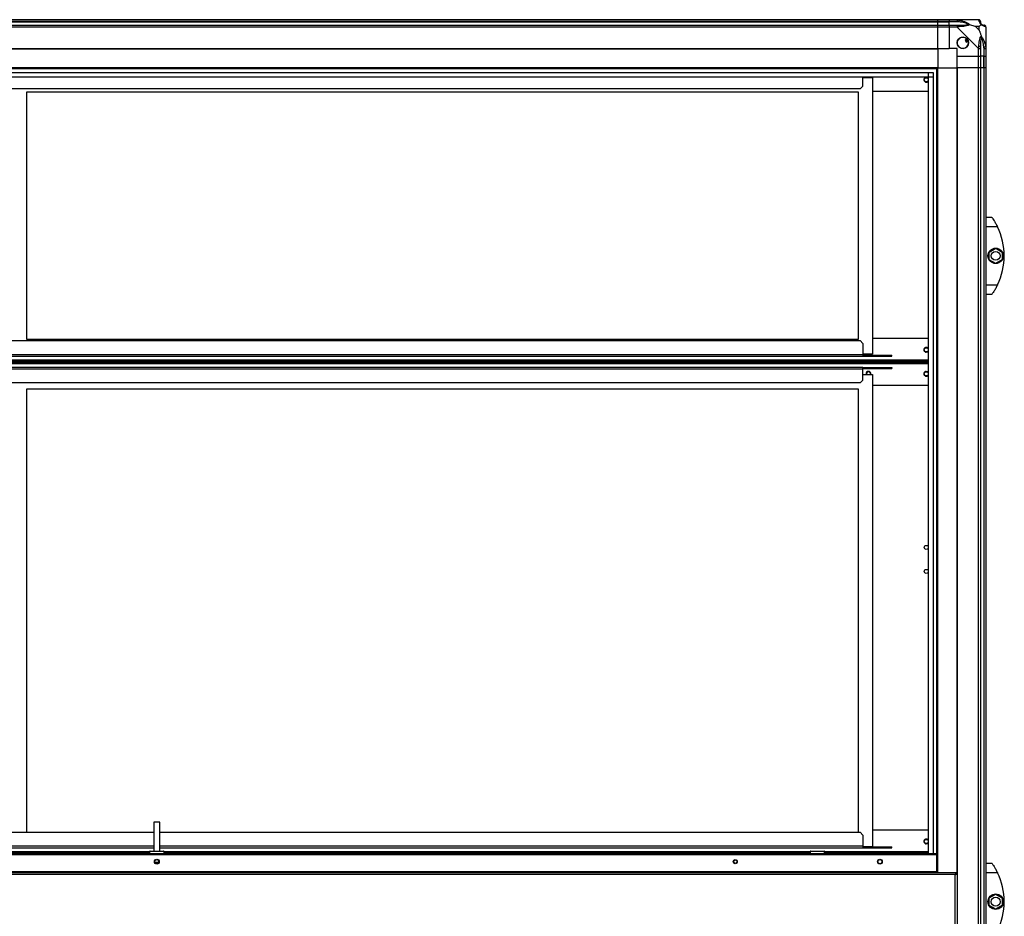
# Model space of a CAD drawing. Units: millimetres. Extents: x 313 to 10650, y 770 to 8383.
# Drawn here: x 6546 to 7568, y 4650 to 5580 of the extents above; entities that cross this region are included whole.
import ezdxf

# ---------------------------------------------------------------- set-up
doc = ezdxf.new("R2010")
doc.units = ezdxf.units.MM

msp = doc.modelspace()

# ---------------------------------------------------------------- linework, layer by layer
at = {"linetype": 'Continuous', "lineweight": 25}
for p, q in [((5878.6, 5579.8), (7498.6, 5579.8)), ((7498.6, 5577.8), (5878.6, 5577.8)), ((5878.6, 5577.5), (7498.6, 5577.5)), ((7498.6, 5579.8), (7510.6, 5579.8)), ((7498.6, 5577.8), (7498.6, 5579.8)), ((7510.6, 5577.8), (7498.6, 5577.8)), ((7498.6, 5577.5), (7498.6, 5577.8)), ((7498.6, 5577.5), (7510.6, 5577.5)), ((7498.6, 5574), (7498.6, 5577.5)), ((7510.6, 5579.8), (7510.6, 5577.8)), ((7510.6, 5579.8), (7518.7, 5579.8)), ((7510.6, 5577.5), (7510.6, 5577.8)), ((7518.7, 5577.8), (7510.6, 5577.8)), ((7510.6, 5574), (7510.6, 5577.5)), ((7520.4, 5577.5), (7510.6, 5577.5)), ((7518.7, 5579.8), (7540.9, 5579.8)), ((5878.6, 5574), (7498.6, 5574)), ((7498.6, 5572), (5878.6, 5572)), ((7498.6, 5574), (7510.6, 5574)), ((7498.6, 5572), (7498.6, 5574)), ((7510.6, 5572), (7498.6, 5572)), ((7498.6, 5549.8), (7498.6, 5572)), ((7510.6, 5574), (7510.6, 5572)), ((7510.6, 5574), (7518.7, 5574)), ((7510.6, 5572), (7510.6, 5549.8)), ((7518.7, 5572), (7510.6, 5572)), ((7540.9, 5549.8), (7518.7, 5572)), ((7541.5, 5572.6), (7537.8, 5572.6)), ((7537.8, 5572.6), (7541.5, 5568.9)), ((7541.5, 5568.9), (7541.5, 5572.6)), ((7548.6, 5572), (7548.6, 5549.8)), ((7528.9, 5559.7), (7526.9, 5558.5)), ((7526.9, 5558.5), (7528.2, 5556.4)), ((7528.2, 5556.4), (7530.2, 5557.6)), ((5878.6, 5549.8), (7498.6, 5549.8)), ((5878.6, 5549.4), (7498.6, 5549.4)), ((7498.6, 5549.8), (7510.6, 5549.8)), ((7498.6, 5549.8), (7498.6, 5549.4)), ((7498.6, 5549.4), (7498.6, 5529.8)), ((7518.6, 5549.8), (7510.6, 5549.8)), ((7518.6, 5541.8), (7518.6, 5549.8)), ((7540.9, 5541.8), (7540.9, 5549.8)), ((7542.9, 5549.8), (7542.9, 5541.8)), ((7546.4, 5551.5), (7546.4, 5541.8)), ((7546.6, 5541.8), (7546.6, 5549.8)), ((7548.6, 5549.8), (7548.6, 5541.8)), ((7518.6, 5529.8), (7518.6, 5541.8)), ((7518.6, 5541.8), (7540.9, 5541.8)), ((7540.9, 5529.8), (7540.9, 5541.8)), ((7540.9, 5541.8), (7542.9, 5541.8)), ((7542.9, 5541.8), (7542.9, 5529.8)), ((7546.4, 5541.8), (7542.9, 5541.8)), ((7546.4, 5529.8), (7546.4, 5541.8)), ((7546.6, 5541.8), (7546.4, 5541.8)), ((7546.6, 5529.8), (7546.6, 5541.8)), ((7546.6, 5541.8), (7548.6, 5541.8)), ((7548.6, 5541.8), (7548.6, 5529.8)), ((7498.6, 5529.8), (5878.6, 5529.8)), ((7498.6, 5528.8), (5878.6, 5528.8)), ((7497.6, 4714.6), (7497.6, 5529.8)), ((7498.6, 5529.8), (7518.3, 5529.8)), ((7498.6, 4694.8), (7498.6, 5529.8)), ((7518.3, 5529.8), (7518.3, 4693.7)), ((7518.6, 5529.8), (7518.3, 5529.8)), ((7540.9, 5529.8), (7518.6, 5529.8)), ((7518.6, 5529.8), (7518.6, 3799.8)), ((7542.9, 5529.8), (7540.9, 5529.8)), ((7540.9, 3799.8), (7540.9, 5529.8)), ((7546.4, 5529.8), (7542.9, 5529.8)), ((7542.9, 5529.8), (7542.9, 3799.8)), ((7546.6, 5529.8), (7546.4, 5529.8)), ((7546.4, 5529.8), (7546.4, 3799.8)), ((7548.6, 5529.8), (7546.6, 5529.8)), ((7546.6, 3799.8), (7546.6, 5529.8)), ((7548.6, 5529.8), (7548.6, 3799.8)), ((5883.6, 5524.8), (7493.7, 5524.8)), ((7493.7, 5520.1), (5883.6, 5520.1)), ((7488.9, 5520), (5888.4, 5520)), ((7420.9, 5510.7), (7420.9, 5520)), ((7420.9, 5519.9), (7430.9, 5519.9)), ((7430.9, 5519.9), (7430.9, 5232.9)), ((7488.9, 4714.8), (7488.9, 5520)), ((7489, 4714.8), (7489, 5524.8)), ((7493.7, 5524.8), (7493.7, 4714.8)), ((7418.1, 5507.9), (5959.2, 5507.9)), ((6553.9, 5504.9), (7415.9, 5504.9)), ((6553.9, 5247.9), (6553.9, 5504.9)), ((7415.9, 5504.9), (7415.9, 5247.9)), ((7418.1, 5507.9), (7420.9, 5510.7)), ((7430.9, 5505.7), (7488.9, 5505.7)), ((7548.6, 5374.8), (7554.6, 5374.8)), ((7560.7, 5364.8), (7548.6, 5364.8)), ((7551.9, 5338.7), (7558.7, 5342.6)), ((7558.7, 5342.6), (7565.5, 5338.7)), ((7551.9, 5330.8), (7551.9, 5338.7)), ((7565.5, 5338.7), (7565.5, 5330.8)), ((7558.7, 5326.9), (7551.9, 5330.8)), ((7565.5, 5330.8), (7558.7, 5326.9)), ((7548.6, 5304.8), (7560.7, 5304.8)), ((7554.6, 5294.8), (7548.6, 5294.8)), ((7557.3, 5298.8), (7557.4, 5298.8)), ((5959.2, 5246.8), (7418.1, 5246.8)), ((7415.9, 5247.9), (6553.9, 5247.9)), ((7420.9, 5243.9), (7418.1, 5246.8)), ((7420.9, 5243.9), (7420.9, 5232.6)), ((7488.9, 5249), (7430.9, 5249)), ((5956.4, 5232.6), (7420.9, 5232.6)), ((5956.4, 5230.8), (7420.9, 5230.8)), ((7430.9, 5232.9), (7420.9, 5232.9)), ((7420.9, 5232.6), (7420.9, 5230.8)), ((7420.9, 5231.8), (7448.1, 5231.8)), ((7420.9, 5230.8), (7448.1, 5230.8)), ((7448.1, 5230.8), (7448.1, 5231.8)), ((7448.1, 5231.8), (7450.9, 5231.8)), ((7448.1, 5230.8), (7450.9, 5230.8)), ((7450.9, 5230.8), (7450.9, 5231.8)), ((7488.9, 5226.6), (5888.4, 5226.6)), ((7488.9, 5225.8), (5888.4, 5225.8)), ((5888.4, 5224.9), (7488.9, 5224.9)), ((7488.9, 5224.8), (5888.4, 5224.8)), ((5888.4, 5223.9), (7488.9, 5223.9)), ((5888.4, 5223.1), (7488.9, 5223.1)), ((7420.9, 5218.9), (5956.4, 5218.9)), ((7420.9, 5217.1), (7420.9, 5218.9)), ((7420.9, 5218.9), (7448.1, 5218.9)), ((7448.1, 5218.9), (7448.1, 5217.9)), ((7448.1, 5218.9), (7450.9, 5218.9)), ((7450.9, 5218.9), (7450.9, 5217.9)), ((7420.9, 5217.1), (5956.4, 5217.1)), ((7420.9, 5217.9), (7448.1, 5217.9)), ((7420.9, 5205.7), (7420.9, 5217.1)), ((7420.9, 5211.8), (7430.9, 5211.8)), ((7430.9, 5211.8), (7430.9, 4721.8)), ((7448.1, 5217.9), (7450.9, 5217.9)), ((7418.1, 5202.9), (5959.2, 5202.9)), ((7418.1, 5202.9), (7420.9, 5205.7)), ((7430.9, 5200.7), (7488.9, 5200.7)), ((6553.9, 5196.8), (7415.9, 5196.8)), ((6553.9, 4736.8), (6553.9, 5196.8)), ((7415.9, 5196.8), (7415.9, 4736.8)), ((6685.6, 4747.3), (6685.6, 4717.3)), ((6691.6, 4747.3), (6685.6, 4747.3)), ((6691.6, 4717.3), (6691.6, 4747.3)), ((7488.9, 4739), (7430.9, 4739)), ((5959.2, 4736.8), (6685.6, 4736.8)), ((6691.6, 4736.8), (7418.1, 4736.8)), ((7420.9, 4733.9), (7418.1, 4736.8)), ((7420.9, 4733.9), (7420.9, 4722.6)), ((5956.4, 4722.6), (6685.6, 4722.6)), ((5956.4, 4720.8), (6685.6, 4720.8)), ((6691.6, 4722.6), (7420.9, 4722.6)), ((6691.6, 4720.8), (7420.9, 4720.8)), ((7420.9, 4722.6), (7420.9, 4720.8)), ((7430.9, 4721.8), (7420.9, 4721.8)), ((7420.9, 4720.8), (7448.1, 4720.8)), ((7430.9, 4721.8), (7448.1, 4721.8)), ((7448.1, 4720.8), (7448.1, 4721.8)), ((7448.1, 4721.8), (7450.9, 4721.8)), ((7448.1, 4720.8), (7450.9, 4720.8)), ((7450.9, 4720.8), (7450.9, 4721.8)), ((5879.7, 4713.8), (7497.6, 4713.8)), ((5880.4, 4714.8), (7496.9, 4714.8)), ((6681.1, 4716.6), (6011.1, 4716.6)), ((6681.1, 4715.8), (6011.1, 4715.8)), ((6681.1, 4716.8), (6681.1, 4714.8)), ((6696.1, 4716.8), (6681.1, 4716.8)), ((6681.6, 4717.3), (6695.6, 4717.3)), ((6696.1, 4714.8), (6696.1, 4716.8)), ((7366.2, 4716.6), (6696.1, 4716.6)), ((7366.2, 4715.8), (6696.1, 4715.8)), ((7366.2, 4716.8), (7366.2, 4714.8)), ((7381.2, 4716.8), (7366.2, 4716.8)), ((7366.7, 4717.3), (7380.7, 4717.3)), ((7381.2, 4714.8), (7381.2, 4716.8)), ((7488.9, 4716.6), (7381.2, 4716.6)), ((7488.9, 4715.8), (7381.2, 4715.8)), ((7497.6, 4713.8), (7497.6, 4695.6)), ((7497.7, 4713), (7497.6, 4713.2)), ((7497.6, 4713.1), (7497.6, 4713.2)), ((7497.6, 4713.1), (7497.7, 4713)), ((7497.7, 4713), (7497.6, 4713)), ((7497.7, 4713), (7497.7, 4695.8)), ((7497.7, 4713), (7498.6, 4713)), ((7497.7, 4695.8), (7497.7, 4713)), ((6686.6, 4705.8), (6690.7, 4705.8)), ((6690.5, 4705.3), (6686.8, 4705.3)), ((7548.6, 4704.8), (7554.6, 4704.8)), ((7517.6, 4694.8), (5859.7, 4694.8)), ((7516.8, 4693), (5860.4, 4693)), ((7497.6, 4695.6), (5879.7, 4695.6)), ((7497.7, 4695.8), (7497.6, 4695.8)), ((7497.6, 4695.5), (7497.6, 4695.8)), ((7497.6, 4694.8), (7497.6, 4695.6)), ((7498.6, 4695.8), (7497.7, 4695.8)), ((7516.8, 4636.6), (7516.8, 4693)), ((7517.6, 4694.8), (7517.6, 4693.8)), ((7518.6, 4693.7), (7517.6, 4693.7)), ((7560.7, 4694.8), (7548.6, 4694.8)), ((7551.9, 4668.7), (7558.7, 4672.6)), ((7551.9, 4660.8), (7551.9, 4668.7)), ((7558.7, 4672.6), (7565.5, 4668.7)), ((7565.5, 4668.7), (7565.5, 4660.8)), ((7558.7, 4656.9), (7551.9, 4660.8)), ((7565.5, 4660.8), (7558.7, 4656.9))]:
    msp.add_line(p, q, dxfattribs=at)
at = {"linetype": 'Continuous', "lineweight": 25, "flags": 128}
for points in [[(7520.8, 5579.4), (7520.8, 5579.3), (7520.8, 5579.2), (7520.7, 5579), (7520.7, 5578.7), (7520.6, 5578.5), (7520.6, 5578.2), (7520.5, 5577.8), (7520.4, 5577.5)], [(7546.4, 5551.5), (7546.7, 5551.6), (7547.1, 5551.7), (7547.4, 5551.7), (7547.6, 5551.8), (7547.9, 5551.8), (7548.1, 5551.9), (7548.2, 5551.9), (7548.3, 5551.9)], [(7497.6, 4695.4), (7497.7, 4695.6), (7497.7, 4695.8)], [(7498.4, 4694.8), (7498.6, 4695.1), (7498.6, 4695.3)]]:
    msp.add_lwpolyline(points, dxfattribs=at)
at = {"linetype": 'Continuous', "lineweight": 25}
for centre, radius in [((7524.6, 5555.8), 5.88), ((7486.7, 5517.4), 2.1), ((7558.7, 5334.8), 8), ((7558.7, 5334.8), 4.55), ((7486.7, 5237.3), 2.1), ((7486.7, 5212.4), 2.1), ((7486.7, 5032.3), 2.1), ((7486.7, 5007.4), 2.1), ((7486.7, 4727.3), 2.1), ((6688.6, 4706.3), 2.5), ((6688.6, 4706.3), 2.1), ((7288.6, 4706.3), 2.1), ((7288.6, 4706.3), 1.75), ((7438.6, 4706.3), 2.5), ((7438.6, 4706.3), 2.1), ((7558.7, 4664.8), 8), ((7558.7, 4664.8), 4.55)]:
    msp.add_circle(centre, radius, dxfattribs=at)
for centre, radius, start, end in [((7540.9, 5577.5), 1.97, 0.4423, 79.3608), ((7518.6, 5572.7), 2.19, 351.5586, 35.9985), ((7546.4, 5577.5), 3.5, 205.6402, 225.8133), ((7546.4, 5572), 1.97, 10.6417, 89.558), ((7524.6, 5555.8), 5.85, 42.9232, 18.2476), ((7524.6, 5555.8), 4.5, 14.4578, 46.713), ((7524.6, 5555.8), 5.5, 17.4489, 43.722), ((7524.6, 5555.8), 5.58, 17.6287, 43.5422), ((7541.6, 5549.8), 2.19, 54.0018, 98.4412), ((7486.7, 5517.4), 2.5, 90, 329.7565), ((7486.7, 5517.4), 2.5, 30.2435, 90), ((7499.6, 5334.8), 68, 333.837, 26.163), ((7486.7, 5237.3), 2.5, 30.2435, 270), ((7486.7, 5237.3), 2.5, 270, 329.7565), ((7426.7, 5212.4), 2.5, 90, 193.8865), ((7426.7, 5212.4), 2.1, 343.3985, 196.6015), ((7426.7, 5212.4), 2.5, 346.1135, 90), ((7486.7, 5212.4), 2.5, 90, 329.7565), ((7486.7, 5212.4), 2.5, 30.2435, 90), ((7486.7, 4727.3), 2.5, 30.2435, 270), ((7486.7, 4727.3), 2.5, 270, 329.7565), ((6681.6, 4716.8), 0.5, 90, 180), ((6695.6, 4716.8), 0.5, 0, 90), ((7366.7, 4716.8), 0.5, 90, 180), ((7380.7, 4716.8), 0.5, 0, 90), ((7499.6, 4664.8), 68, 333.837, 26.163)]:
    msp.add_arc(centre, radius, start, end, dxfattribs=at)
for points, knots in [([(7518.7, 5579.8), (7518.7, 5579.8), (7518.8, 5579.8), (7519.2, 5579.7), (7519.9, 5579.6), (7520.5, 5579.5), (7520.8, 5579.4)], [0, 0, 0, 0, 0.000024, 0.201647, 0.51877, 1, 1, 1, 1]), ([(7518.7, 5579.8), (7518.7, 5579.7), (7518.7, 5579.7), (7518.7, 5579.2), (7518.7, 5578.5), (7518.7, 5578), (7518.7, 5577.8)], [0, 0, 0, 0, 0.250005, 0.500004, 0.749995, 1, 1, 1, 1]), ([(7520.4, 5577.5), (7520.1, 5577.6), (7519.5, 5577.7), (7519, 5577.7), (7518.7, 5577.8)], [0, 0, 0, 0, 0.544423, 1, 1, 1, 1]), ([(7530.4, 5575), (7530.3, 5575.1), (7529.9, 5575.3), (7528.6, 5575.8), (7525.4, 5576.7), (7522.4, 5577.2), (7520.4, 5577.5)], [0, 0, 0, 0, 0.038409, 0.140184, 0.419077, 1, 1, 1, 1]), ([(7520.8, 5579.4), (7521.9, 5579.2), (7524, 5578.6), (7527, 5577.5), (7529.3, 5576.5), (7530.9, 5575.6), (7531.4, 5575.1), (7531.6, 5574.9)], [0, 0, 0, 0, 0.264206, 0.528205, 0.790078, 0.892861, 1, 1, 1, 1]), ([(7541.3, 5579.4), (7541.3, 5579.5), (7541.2, 5579.6), (7541.1, 5579.7), (7540.9, 5579.8), (7540.9, 5579.8), (7540.9, 5579.8)], [0, 0, 0, 0, 0.586089, 0.873986, 0.99997, 1, 1, 1, 1]), ([(7542.9, 5577.8), (7542.9, 5578), (7542.8, 5578.5), (7542.3, 5579.2), (7541.7, 5579.7), (7541.2, 5579.7), (7540.9, 5579.8)], [0, 0, 0, 0, 0.250006, 0.499995, 0.749999, 1, 1, 1, 1]), ([(7543.8, 5574.9), (7543.7, 5574.9), (7543.4, 5575.1), (7543, 5575.6), (7542.3, 5576.5), (7541.8, 5577.5), (7541.5, 5578.6), (7541.3, 5579.2), (7541.3, 5579.4)], [0, 0, 0, 0, 0.001908, 0.107168, 0.209947, 0.471812, 0.735802, 1, 1, 1, 1]), ([(7542.9, 5577.8), (7542.9, 5577.7), (7542.9, 5577.7), (7542.9, 5577.6), (7542.9, 5577.5)], [0, 0, 0, 0, 0.455571, 1, 1, 1, 1]), ([(7542.9, 5577.5), (7542.9, 5577.2), (7542.9, 5576.7), (7543.3, 5575.8), (7543.7, 5575.3), (7543.9, 5575.1), (7543.9, 5575)], [0, 0, 0, 0, 0.580922, 0.859817, 0.961591, 1, 1, 1, 1]), ([(7518.7, 5574), (7518.7, 5574), (7518.7, 5573.9), (7518.7, 5573.4), (7518.7, 5572.8), (7518.7, 5572.3), (7518.7, 5572)], [0, 0, 0, 0, 0.250005, 0.500004, 0.749995, 1, 1, 1, 1]), ([(7518.7, 5574), (7519, 5574), (7519.5, 5574), (7520.1, 5574), (7520.4, 5574)], [0, 0, 0, 0, 0.455575, 1, 1, 1, 1]), ([(7520.8, 5572.4), (7520.4, 5572.3), (7519.8, 5572.3), (7519, 5572.2), (7518.8, 5572), (7518.7, 5572), (7518.7, 5572)], [0, 0, 0, 0, 0.5861, 0.873991, 0.99998, 1, 1, 1, 1]), ([(7520.4, 5574), (7522.4, 5574), (7525.4, 5574), (7528.6, 5574.4), (7529.9, 5574.8), (7530.3, 5575), (7530.4, 5575)], [0, 0, 0, 0, 0.580923, 0.859817, 0.961593, 1, 1, 1, 1]), ([(7531.6, 5574.9), (7531.6, 5574.9), (7531.4, 5574.6), (7530.8, 5574.1), (7529.3, 5573.4), (7527, 5572.9), (7524, 5572.6), (7521.9, 5572.5), (7520.8, 5572.4)], [0, 0, 0, 0, 0.0019104, 0.1071689, 0.2099487, 0.4718129, 0.7358026, 1, 1, 1, 1]), ([(7531.6, 5574.9), (7531.4, 5574.9), (7531, 5575), (7530.5, 5575), (7530.4, 5575), (7530.4, 5575)], [0, 0, 0, 0, 0.647772, 0.993603, 1, 1, 1, 1]), ([(7531.6, 5574.9), (7532.3, 5574.6), (7533.8, 5574.1), (7535.9, 5573.4), (7537.2, 5572.8), (7537.8, 5572.6)], [0, 0, 0, 0, 0.336099, 0.724938, 1, 1, 1, 1]), ([(7541.5, 5572.6), (7541.6, 5572.7), (7541.9, 5573), (7542.4, 5573.5), (7542.9, 5574), (7543.3, 5574.4), (7543.6, 5574.7), (7543.8, 5574.9)], [0, 0, 0, 0, 0.151098, 0.353326, 0.601543, 0.787204, 1, 1, 1, 1]), ([(7541.5, 5568.9), (7541.6, 5568.6), (7541.9, 5567.9), (7542.4, 5566.7), (7542.9, 5565.4), (7543.3, 5564), (7543.6, 5563.2), (7543.8, 5562.7)], [0, 0, 0, 0, 0.1511019, 0.3533279, 0.6015456, 0.7872077, 1, 1, 1, 1]), ([(7543.8, 5574.9), (7543.8, 5574.9), (7543.9, 5575), (7543.9, 5575), (7543.9, 5575), (7543.9, 5575)], [0, 0, 0, 0, 0.647772, 0.993592, 1, 1, 1, 1]), ([(7548.3, 5572.4), (7548.1, 5572.5), (7547.5, 5572.6), (7546.4, 5572.9), (7545.4, 5573.4), (7544.5, 5574.1), (7544, 5574.6), (7543.8, 5574.9)], [0, 0, 0, 0, 0.2642061, 0.5282059, 0.7900793, 0.8928612, 1, 1, 1, 1]), ([(7543.9, 5575), (7544, 5575), (7544.2, 5574.8), (7544.7, 5574.4), (7545.6, 5574), (7546.1, 5574), (7546.4, 5574)], [0, 0, 0, 0, 0.038407, 0.140183, 0.419079, 1, 1, 1, 1]), ([(7546.4, 5574), (7546.5, 5574), (7546.6, 5574), (7546.6, 5574), (7546.6, 5574)], [0, 0, 0, 0, 0.54443, 1, 1, 1, 1]), ([(7548.6, 5572), (7548.6, 5572.3), (7548.6, 5572.8), (7548.1, 5573.4), (7547.4, 5573.9), (7546.9, 5574), (7546.6, 5574)], [0, 0, 0, 0, 0.2500065, 0.4999955, 0.7500009, 1, 1, 1, 1]), ([(7548.6, 5572), (7548.6, 5572), (7548.6, 5572), (7548.6, 5572.3), (7548.5, 5572.3), (7548.4, 5572.4), (7548.3, 5572.4)], [0, 0, 0, 0, 0.000027, 0.201658, 0.51878, 1, 1, 1, 1]), ([(7541.3, 5551.9), (7541.3, 5553), (7541.5, 5555.1), (7541.8, 5558.1), (7542.3, 5560.4), (7543, 5562), (7543.5, 5562.5), (7543.8, 5562.7)], [0, 0, 0, 0, 0.2642063, 0.528203, 0.7900764, 0.8928586, 1, 1, 1, 1]), ([(7543.9, 5561.5), (7543.9, 5561.4), (7543.7, 5561), (7543.3, 5559.7), (7542.9, 5556.5), (7542.9, 5553.5), (7542.9, 5551.5)], [0, 0, 0, 0, 0.038408, 0.14018, 0.419076, 1, 1, 1, 1]), ([(7543.8, 5562.7), (7543.8, 5562.7), (7544, 5562.5), (7544.5, 5561.9), (7545.4, 5560.4), (7546.4, 5558.1), (7547.5, 5555.1), (7548.1, 5553), (7548.3, 5551.9)], [0, 0, 0, 0, 0.0019096, 0.1071698, 0.2099484, 0.471813, 0.7358022, 1, 1, 1, 1]), ([(7543.9, 5561.5), (7543.9, 5561.5), (7543.9, 5561.6), (7543.9, 5562.1), (7543.8, 5562.5), (7543.8, 5562.7)], [0, 0, 0, 0, 0.006432, 0.352219, 1, 1, 1, 1]), ([(7546.4, 5551.5), (7546.1, 5553.5), (7545.6, 5556.5), (7544.7, 5559.7), (7544.2, 5561), (7544, 5561.4), (7543.9, 5561.5)], [0, 0, 0, 0, 0.580924, 0.859819, 0.961592, 1, 1, 1, 1]), ([(7540.9, 5549.8), (7540.9, 5549.8), (7541, 5549.9), (7541.1, 5550.3), (7541.2, 5551), (7541.3, 5551.6), (7541.3, 5551.9)], [0, 0, 0, 0, 0.00003, 0.201657, 0.518779, 1, 1, 1, 1]), ([(7540.9, 5549.8), (7541.2, 5549.8), (7541.7, 5549.8), (7542.3, 5549.8), (7542.8, 5549.8), (7542.9, 5549.8), (7542.9, 5549.8)], [0, 0, 0, 0, 0.249999, 0.500001, 0.749996, 1, 1, 1, 1]), ([(7542.9, 5551.5), (7542.9, 5551.2), (7542.9, 5550.6), (7542.9, 5550.1), (7542.9, 5549.8)], [0, 0, 0, 0, 0.54444, 1, 1, 1, 1]), ([(7546.6, 5549.8), (7546.6, 5550.1), (7546.6, 5550.6), (7546.5, 5551.2), (7546.4, 5551.5)], [0, 0, 0, 0, 0.4555612, 1, 1, 1, 1]), ([(7546.6, 5549.8), (7546.9, 5549.8), (7547.4, 5549.8), (7548.1, 5549.8), (7548.6, 5549.8), (7548.6, 5549.8), (7548.6, 5549.8)], [0, 0, 0, 0, 0.249997, 0.500001, 0.749995, 1, 1, 1, 1]), ([(7548.3, 5551.9), (7548.4, 5551.5), (7548.5, 5550.9), (7548.6, 5550.2), (7548.6, 5549.9), (7548.6, 5549.8), (7548.6, 5549.8)], [0, 0, 0, 0, 0.586088, 0.873993, 0.99997, 1, 1, 1, 1]), ([(7554.6, 5374.8), (7554.7, 5374.7), (7554.8, 5374.5), (7555.7, 5373.2), (7557.1, 5371.2), (7558.5, 5368.9), (7559.7, 5366.6), (7560.4, 5365.4), (7560.7, 5364.8)], [0, 0, 0, 0, 0.172884, 0.345163, 0.53198, 0.752758, 0.876395, 1, 1, 1, 1]), ([(7560.7, 5304.8), (7560.4, 5304.1), (7559.7, 5302.8), (7558.7, 5301), (7557.7, 5299.3), (7556.6, 5297.5), (7555.4, 5295.9), (7554.7, 5294.9), (7554.7, 5294.8), (7554.6, 5294.8)], [0, 0, 0, 0, 0.12558, 0.251197, 0.376803, 0.502357, 0.711137, 0.886597, 1, 1, 1, 1]), ([(7496.9, 4714.8), (7497, 4714.7), (7497.1, 4714.7), (7497.2, 4714.3), (7497.4, 4714), (7497.4, 4713.8), (7497.5, 4713.8)], [0, 0, 0, 0, 0.31654, 0.633088, 0.949649, 1, 1, 1, 1]), ([(7498.6, 4713.2), (7498.6, 4713.3), (7498.6, 4713.7), (7498.3, 4714.1), (7497.8, 4714.5), (7497.3, 4714.7), (7497, 4714.7), (7496.9, 4714.8)], [0, 0, 0, 0, 0.13475, 0.383021, 0.631299, 0.879577, 1, 1, 1, 1]), ([(7554.6, 4704.8), (7554.7, 4704.7), (7554.8, 4704.5), (7555.7, 4703.2), (7557.1, 4701.2), (7558.5, 4698.9), (7559.7, 4696.6), (7560.4, 4695.4), (7560.7, 4694.8)], [0, 0, 0, 0, 0.172885, 0.345164, 0.531985, 0.752763, 0.876395, 1, 1, 1, 1]), ([(7517.6, 4694.8), (7517.6, 4694.7), (7517.5, 4694.7), (7517.3, 4694.4), (7517.1, 4693.9), (7517, 4693.4), (7516.9, 4693.1), (7516.8, 4693)], [0, 0, 0, 0, 0.222954, 0.445911, 0.668879, 0.891836, 1, 1, 1, 1]), ([(7517.6, 4693.8), (7517.6, 4693.7), (7517.4, 4693.7), (7517.2, 4693.5), (7517, 4693.2), (7516.9, 4693), (7516.8, 4693)], [0, 0, 0, 0, 0.275344, 0.529416, 0.783392, 1, 1, 1, 1]), ([(7516.8, 4693), (7517.1, 4693), (7517.5, 4693.1), (7518, 4693.3), (7518.4, 4693.5), (7518.6, 4693.6), (7518.6, 4693.7), (7518.6, 4693.7)], [0, 0, 0, 0, 0.222945, 0.445912, 0.66888, 0.891859, 1, 1, 1, 1]), ([(7516.8, 4693), (7517, 4693), (7517.2, 4693.2), (7517.4, 4693.4), (7517.6, 4693.6), (7517.6, 4693.7), (7517.6, 4693.7)], [0, 0, 0, 0, 0.275336, 0.529408, 0.783427, 1, 1, 1, 1])]:
    msp.add_open_spline(points, degree=3, knots=knots, dxfattribs=at)

doc.saveas('drawing.dxf')
